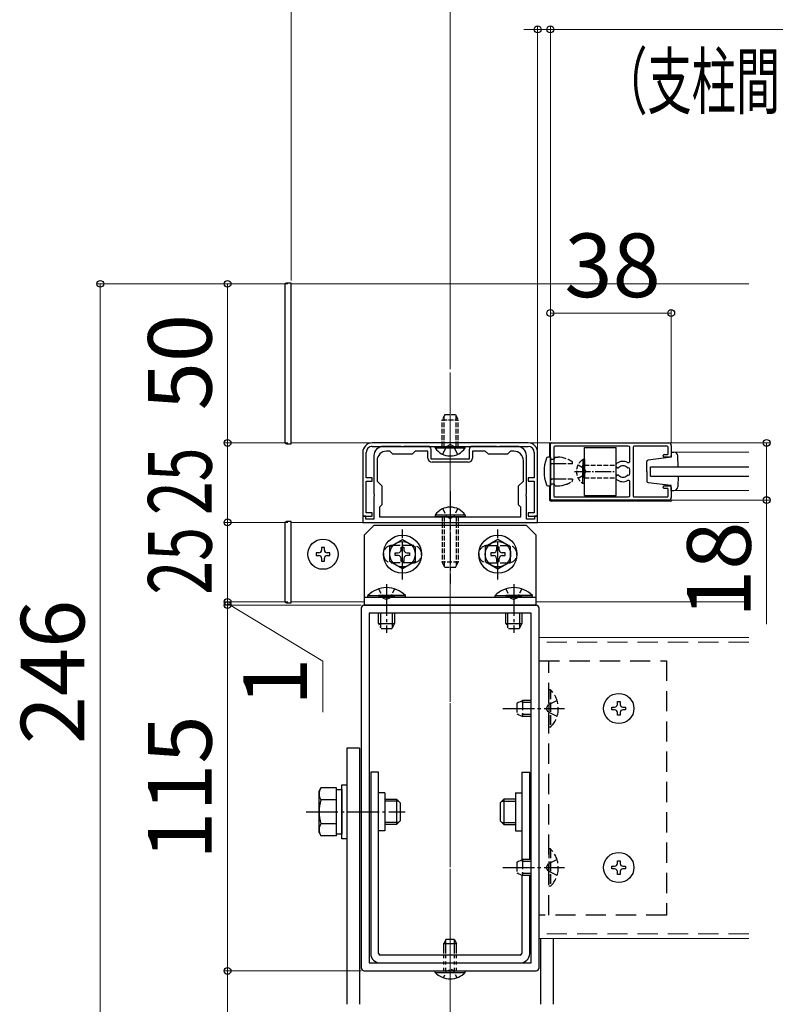
# Model space of a CAD drawing. Extents: x 175 to 1925, y 210 to 2813.
# Drawn here: x 826 to 1063, y 1017 to 1327 of the extents above; entities that cross this region are included whole.
import ezdxf

# ---------------------------------------------------------------- set-up
doc = ezdxf.new("R2010")
doc.units = 0
for name, pattern in [('HIDDEN', [9.525, 6.35, -3.175]), ('YCENTER_1', [13, 10, -1, 1, -1]), ('YDOT_1', [2, 1, -1]), ('YHIDDEN_1', [4, 3, -1])]:
    doc.linetypes.add(name, pattern=pattern)
for name, color, linetype, lineweight in [('YKK_11', 7, 'CONTINUOUS', 30), ('YKK_12', 2, 'CONTINUOUS', 13), ('YKK_13', 4, 'CONTINUOUS', 30), ('YKK_D', 6, 'CONTINUOUS', 13)]:
    doc.layers.add(name, color=color, linetype=linetype, lineweight=lineweight)
doc.styles.add('text-b', font='txt')

msp = doc.modelspace()

# ---------------------------------------------------------------- linework, layer by layer
at = {"layer": 'YKK_11', "linetype": 'ByBlock', "lineweight": -2, "ltscale": 0.5}
for p, q in [((985.5, 1194), (936.5, 1194)), ((936.5, 1192.9), (985.5, 1192.9)), ((945.54, 1192.9), (940, 1192.9)), ((945.73, 1192.78), (945.54, 1192.9)), ((946.27, 1192.78), (945.73, 1192.78)), ((946.46, 1192.9), (946.27, 1192.78)), ((954, 1192.9), (946.46, 1192.9)), ((955, 1188.9), (955, 1191.9)), ((967, 1191.9), (967, 1188.9)), ((975.54, 1192.9), (968, 1192.9)), ((975.73, 1192.78), (975.54, 1192.9)), ((976.27, 1192.78), (975.73, 1192.78)), ((976.46, 1192.9), (976.27, 1192.78)), ((982, 1192.9), (976.46, 1192.9)), ((992.5, 1176.3), (992.5, 1193.7)), ((992.8, 1194), (1029.7, 1194)), ((993.6, 1192.7), (993.6, 1177.3)), ((1017, 1193), (993.9, 1193)), ((1017.5, 1189.27), (1017.5, 1192.5)), ((1018.5, 1192.7), (1018.5, 1189.18)), ((1029.2, 1193), (1018.8, 1193)), ((1029.5, 1190.6), (1029.5, 1192.7)), ((1030.5, 1193.2), (1030.5, 1190)), ((933.5, 1191), (933.5, 1171)), ((934.6, 1183), (934.6, 1191)), ((937, 1189.9), (937, 1177.96)), ((942, 1191.4), (941, 1191.4)), ((943, 1190.4), (942, 1191.4)), ((949, 1190.4), (943, 1190.4)), ((950, 1191.4), (949, 1190.4)), ((954, 1191.4), (950, 1191.4)), ((954, 1189.2), (954, 1191.4)), ((967, 1188.9), (955, 1188.9)), ((972, 1191.4), (968, 1191.4)), ((968, 1191.4), (968, 1189.2)), ((973, 1190.4), (972, 1191.4)), ((979, 1190.4), (973, 1190.4)), ((980, 1191.4), (979, 1190.4)), ((981, 1191.4), (980, 1191.4)), ((985, 1177.96), (985, 1189.9)), ((987.4, 1191), (987.4, 1183)), ((988.5, 1171), (988.5, 1191)), ((1017.5, 1188.29), (1017.5, 1189.27)), ((1018.5, 1189.18), (1018.5, 1177.3)), ((1028, 1189.8), (1028, 1190)), ((1028.3, 1190.3), (1029.2, 1190.3)), ((1030, 1189.5), (1028.3, 1189.5)), ((938, 1188.4), (938, 1182)), ((966.7, 1187.9), (955.3, 1187.9)), ((984, 1182), (984, 1188.4)), ((1013.2, 1186.55), (1013.2, 1187.27)), ((1013.74, 1186.15), (1013.6, 1186.15)), ((1017, 1186.15), (1016.82, 1186.15)), ((1017.5, 1184.35), (1017.5, 1185.65)), ((936.5, 1183), (934.6, 1183)), ((936.5, 1182), (936.5, 1183)), ((987.4, 1183), (985.5, 1183)), ((985.5, 1183), (985.5, 1182)), ((1013.2, 1182.73), (1013.2, 1183.45)), ((1013.6, 1183.85), (1013.74, 1183.85)), ((1016.82, 1183.85), (1017, 1183.85)), ((934.6, 1172), (934.6, 1182)), ((934.6, 1182), (936.5, 1182)), ((938, 1182), (939.5, 1180.5)), ((939.5, 1180.5), (939.5, 1174.5)), ((982.5, 1180.5), (984, 1182)), ((982.5, 1174.5), (982.5, 1180.5)), ((985.5, 1182), (987.4, 1182)), ((987.4, 1182), (987.4, 1172)), ((1017.5, 1177.5), (1017.5, 1181.71)), ((1028, 1180), (1028, 1180.2)), ((1028.3, 1180.5), (1030, 1180.5)), ((1029.2, 1179.7), (1028.3, 1179.7)), ((1029.5, 1177.3), (1029.5, 1179.4)), ((1030.5, 1180), (1030.5, 1176.8)), ((937, 1177.96), (937.12, 1177.77)), ((937.12, 1177.23), (937, 1177.04)), ((937, 1177.04), (937, 1170)), ((937.12, 1177.77), (937.12, 1177.23)), ((984.88, 1177.77), (985, 1177.96)), ((984.88, 1177.23), (984.88, 1177.77)), ((985, 1177.04), (984.88, 1177.23)), ((985, 1170), (985, 1177.04)), ((993.9, 1177), (1017, 1177)), ((1018.8, 1177), (1029.2, 1177)), ((939.5, 1174.5), (938.8, 1173.8)), ((938.8, 1173.8), (938.8, 1170.8)), ((983.2, 1173.8), (982.5, 1174.5)), ((983.2, 1170.8), (983.2, 1173.8)), ((1029.7, 1176), (992.8, 1176)), ((933.5, 1171), (936.5, 1171)), ((934.5, 1171), (933.5, 1171)), ((933.5, 1171), (933.5, 1169)), ((934.5, 1170), (934.5, 1171)), ((936.5, 1172), (934.6, 1172)), ((936.5, 1171), (936.5, 1172)), ((938.8, 1170.8), (983.2, 1170.8)), ((987.4, 1172), (985.5, 1172)), ((985.5, 1172), (985.5, 1171)), ((985.5, 1171), (988.5, 1171)), ((988.5, 1171), (987.5, 1171)), ((987.5, 1171), (987.5, 1170)), ((988.5, 1169), (988.5, 1171)), ((933.5, 1169), (988.5, 1169)), ((937, 1170), (934.5, 1170)), ((987.5, 1170), (985, 1170)), ((988, 1143), (934, 1143)), ((933, 1142), (933, 1029)), ((986.5, 1140.5), (935.5, 1140.5)), ((935.5, 1140.5), (935.5, 1030.5)), ((986.5, 1030.5), (986.5, 1140.5)), ((989, 1029), (989, 1142)), ((934, 1028), (988, 1028)), ((935.5, 1030.5), (986.5, 1030.5))]:
    msp.add_line(p, q, dxfattribs=at)
for centre, radius, start, end in [((936.5, 1191), 3, 90, 180), ((936.5, 1191), 1.9, 90.0004, 180.0004), ((940, 1189.9), 3, 90, 180), ((954, 1191.9), 1, 0, 90), ((968, 1191.9), 1, 90, 180), ((982, 1189.9), 3, 0, 90), ((985.5, 1191), 3, 360, 90), ((985.5, 1191), 1.9, 0.0004, 90.0004), ((992.8, 1193.7), 0.3, 90, 180), ((993.9, 1192.7), 0.3, 90, 180), ((1017, 1192.5), 0.5, 0, 90), ((1018.8, 1192.7), 0.3, 90, 180), ((1029.2, 1192.7), 0.3, 0, 90), ((1029.7, 1193.2), 0.8, 0, 90), ((941, 1188.4), 3, 90, 180), ((955.3, 1189.2), 1.3, 180, 270), ((966.7, 1189.2), 1.3, 270, 360), ((981, 1188.4), 3, 0, 90), ((1028.3, 1190), 0.3, 90, 180), ((1028.3, 1189.8), 0.3, 180, 270), ((1029.2, 1190.6), 0.3, 270, 360), ((1030, 1190), 0.5, 270, 360), ((1013.5, 1187.27), 0.3, 128.3663, 180), ((1013.6, 1186.55), 0.4, 180, 270), ((1015.3, 1185), 3.2, 62.6485, 128.3662), ((1013.74, 1186.55), 0.4, 269.9958, 315.203), ((1015.3, 1185), 1.8, 43.6711, 135.2078), ((1016.82, 1186.45), 0.3, 223.6706, 269.9999), ((1017, 1188.29), 0.5, 242.6483, 359.9999), ((1017, 1185.65), 0.5, 0, 90), ((1013.6, 1183.45), 0.4, 89.9956, 180), ((1013.5, 1182.73), 0.3, 179.9976, 231.6332), ((1015.3, 1185), 3.2, 231.6332, 297.3516), ((1013.74, 1183.45), 0.4, 44.7898, 90), ((1015.3, 1185), 1.8, 224.7936, 316.3341), ((1016.82, 1183.55), 0.3, 90.0035, 136.3389), ((1017, 1184.35), 0.5, 270, 360), ((1017, 1181.71), 0.5, 0, 117.3516), ((1028.3, 1180.2), 0.3, 90, 180), ((1028.3, 1180), 0.3, 180, 270.0058), ((1029.2, 1179.4), 0.3, 0.0029, 90), ((1030, 1180), 0.5, 0, 90), ((992.8, 1176.3), 0.3, 180, 270), ((993.9, 1177.3), 0.3, 180, 270), ((1017, 1177.5), 0.5, 270, 360), ((1018.8, 1177.3), 0.3, 180, 270), ((1029.2, 1177.3), 0.3, 270, 360), ((1029.7, 1176.8), 0.8, 270, 360), ((934, 1142), 1, 90, 180), ((988, 1142), 1, 0, 90), ((934, 1029), 1, 180, 270), ((988, 1029), 1, 270, 360)]:
    msp.add_arc(centre, radius, start, end, dxfattribs=at)
at = {"layer": 'YKK_12'}
for p, q in [((911, 1244), (1054.87, 1244)), ((911, 1194), (1054.87, 1194)), ((1030.5, 1191.05), (1054.87, 1191.05)), ((1030.5, 1179.05), (1054.87, 1179.05)), ((1030.5, 1176), (1054.87, 1176)), ((911, 1169), (1054.87, 1169)), ((911, 1144), (934, 1144)), ((988, 1144), (1054.87, 1144)), ((1054.87, 1132.8), (989, 1132.8)), ((1054.87, 1038.2), (989, 1038.2))]:
    msp.add_line(p, q, dxfattribs=at)
at = {"layer": 'YKK_12', "linetype": 'YCENTER_1', "ltscale": 4}
for p in [(961, 1216.12), (961, 1152.63)]:
    msp.add_line(p, (961, 836), dxfattribs=at)
at = {"layer": 'YKK_12', "linetype": 'YCENTER_1', "ltscale": 2}
msp.add_line((961, 1174.9), (961, 1159.6), dxfattribs=at)
at = {"layer": 'YKK_12', "linetype": 'HIDDEN'}
for p, q in [((1054.87, 1131.3), (989, 1131.3)), ((1054.87, 1039.7), (989, 1039.7))]:
    msp.add_line(p, q, dxfattribs=at)
at = {"layer": 'YKK_13'}
for p, q in [((909, 1243.75), (909, 1194.25)), ((911, 1244.25), (909.5, 1244.25)), ((911, 1193.75), (911, 1244.25)), ((909.5, 1193.75), (911, 1193.75)), ((956.25, 1192.39), (956.25, 1192.9)), ((956.25, 1192.9), (965.75, 1192.9)), ((956.25, 1192.39), (965.75, 1192.39)), ((965.75, 1192.39), (965.75, 1192.9)), ((992.2, 1193.8), (992.2, 1189.5)), ((1003.2, 1177.5), (1003.2, 1192.5)), ((1003.2, 1192.5), (1013.2, 1192.5)), ((1013.2, 1177.5), (1013.2, 1192.5)), ((992.5, 1189.5), (991.72, 1189.5)), ((992.5, 1189.5), (992.5, 1186.9)), ((993.6, 1188.9), (993.7, 1188.9)), ((994, 1189.5), (993.7, 1188.9)), ((994, 1189.5), (994.8, 1189.5)), ((1002.69, 1188.75), (1002.69, 1183)), ((1003.2, 1188.75), (1002.69, 1188.75)), ((1003.2, 1188.75), (1003.2, 1183)), ((1030.5, 1189.5), (1023.23, 1188.61)), ((1030.5, 1191.05), (1031.35, 1191.05)), ((1030.5, 1191.05), (1030.5, 1189.5)), ((1032.69, 1186.5), (1032.55, 1189.9)), ((992.5, 1186.9), (992.5, 1180.5)), ((997.5, 1187.4), (993.6, 1187.4)), ((1002.69, 1181.25), (1002.69, 1187)), ((1003.2, 1181.25), (1003.2, 1187)), ((1022.8, 1185.05), (1022.8, 1188.11)), ((1024, 1183.5), (1024, 1186.5)), ((1024, 1186.5), (1054.87, 1186.5)), ((997.5, 1182.6), (993.6, 1182.6)), ((1022.8, 1185.05), (1022.8, 1181.99)), ((1024, 1183.5), (1054.87, 1183.5)), ((1032.69, 1183.5), (1032.55, 1180.2)), ((991.72, 1180.5), (992.5, 1180.5)), ((992.2, 1180.5), (992.2, 1176.2)), ((993.6, 1181.1), (993.7, 1181.1)), ((994, 1180.5), (993.7, 1181.1)), ((994, 1180.5), (994.8, 1180.5)), ((1003.2, 1181.25), (1002.69, 1181.25)), ((1030.5, 1180.55), (1023.23, 1181.49)), ((1030.5, 1179.05), (1030.5, 1180.55)), ((1003.2, 1177.5), (1013.2, 1177.5)), ((1030.5, 1179.05), (1031.35, 1179.05)), ((1030.3, 1175.7), (992.7, 1175.7)), ((965.75, 1171.31), (956.25, 1171.31)), ((956.25, 1171.31), (956.25, 1170.8)), ((965.75, 1170.8), (956.25, 1170.8)), ((965.75, 1171.31), (965.75, 1170.8)), ((909, 1168.75), (909, 1144.25)), ((911, 1169.25), (909.5, 1169.25)), ((911, 1143.75), (911, 1169.25)), ((937, 1168), (934, 1165)), ((985, 1168), (937, 1168)), ((988, 1165), (985, 1168)), ((934, 1165), (934, 1143)), ((988, 1143), (988, 1165)), ((942, 1161.31), (946, 1163.62)), ((942, 1156.69), (942, 1161.31)), ((945.56, 1160.32), (945.56, 1161.25)), ((945.56, 1161.25), (946.44, 1161.25)), ((946, 1163.62), (950, 1161.31)), ((946.44, 1161.25), (946.44, 1160.32)), ((950, 1161.31), (950, 1156.69)), ((976, 1163.62), (972, 1161.31)), ((972, 1161.31), (972, 1156.69)), ((976.44, 1161.25), (975.56, 1161.25)), ((975.56, 1161.25), (975.56, 1160.32)), ((980, 1161.31), (976, 1163.62)), ((976.44, 1160.32), (976.44, 1161.25)), ((980, 1156.69), (980, 1161.31)), ((943.75, 1158.56), (943.75, 1159.44)), ((943.75, 1159.44), (944.68, 1159.44)), ((944.68, 1158.56), (943.75, 1158.56)), ((945.56, 1156.75), (945.56, 1157.68)), ((946.44, 1157.68), (946.44, 1156.75)), ((947.32, 1159.44), (948.25, 1159.44)), ((948.25, 1158.56), (947.32, 1158.56)), ((948.25, 1159.44), (948.25, 1158.56)), ((974.68, 1159.44), (973.75, 1159.44)), ((973.75, 1159.44), (973.75, 1158.56)), ((973.75, 1158.56), (974.68, 1158.56)), ((975.56, 1157.68), (975.56, 1156.75)), ((976.44, 1156.75), (976.44, 1157.68)), ((978.25, 1159.44), (977.32, 1159.44)), ((977.32, 1158.56), (978.25, 1158.56)), ((978.25, 1158.56), (978.25, 1159.44)), ((946, 1154.38), (942, 1156.69)), ((946.44, 1156.75), (945.56, 1156.75)), ((950, 1156.69), (946, 1154.38)), ((959.3, 1154.8), (958.5, 1156.5)), ((962.7, 1154.8), (963.5, 1156.5)), ((972, 1156.69), (976, 1154.38)), ((975.56, 1156.75), (976.44, 1156.75)), ((976, 1154.38), (980, 1156.69)), ((934, 1145.5), (988, 1145.5)), ((935.1, 1146.01), (943.5, 1146.01)), ((935.1, 1145.5), (935.1, 1146.01)), ((935.1, 1145.5), (943.5, 1145.5)), ((946.9, 1146.01), (938.5, 1146.01)), ((946.9, 1145.5), (938.5, 1145.5)), ((946.9, 1145.5), (946.9, 1146.01)), ((975.1, 1146.01), (983.5, 1146.01)), ((975.1, 1145.5), (975.1, 1146.01)), ((975.1, 1145.5), (983.5, 1145.5)), ((986.9, 1146.01), (978.5, 1146.01)), ((986.9, 1145.5), (978.5, 1145.5)), ((986.9, 1145.5), (986.9, 1146.01)), ((909.5, 1143.75), (911, 1143.75)), ((934, 1143), (988, 1143)), ((987.79, 1143), (958.21, 1143)), ((932.5, 1098), (928.5, 1098)), ((928.5, 1098), (928.5, 1017.5)), ((932.5, 1098), (932.5, 1017.5)), ((938.5, 1090.5), (936, 1090.5)), ((936, 1090.5), (936, 1033.5)), ((938.5, 1033.5), (938.5, 1090.5)), ((983.5, 1090.5), (983.5, 1062.91)), ((983.5, 1090.5), (986, 1090.5)), ((986, 1063), (986, 1090.5)), ((926.9, 1069.5), (926.9, 1086.5)), ((926.9, 1086.5), (928.5, 1086.5)), ((928.5, 1086.5), (928.5, 1069.5)), ((919.8, 1084.5), (920.38, 1085.51)), ((919.8, 1071.5), (919.8, 1084.5)), ((925.3, 1085.51), (920.38, 1085.51)), ((925.3, 1070.49), (925.3, 1085.51)), ((925.3, 1070.95), (925.3, 1085.05)), ((925.3, 1085.05), (926.9, 1085.05)), ((926.9, 1085.05), (926.9, 1070.95)), ((940.5, 1084), (940.5, 1072)), ((981.5, 1084), (981.5, 1072)), ((925.3, 1081.75), (920.38, 1081.75)), ((925.3, 1074), (925.3, 1082)), ((940.5, 1082), (944.1, 1082)), ((944.75, 1081.35), (940.5, 1081.35)), ((944.1, 1082), (944.1, 1074)), ((945.3, 1080.8), (944.1, 1082)), ((945.3, 1080.8), (945.3, 1075.2)), ((976.7, 1080.8), (977.9, 1082)), ((976.7, 1080.8), (976.7, 1075.2)), ((977.25, 1081.35), (981.5, 1081.35)), ((977.9, 1082), (977.9, 1074)), ((981.5, 1082), (977.9, 1082)), ((925.3, 1074.25), (920.38, 1074.25)), ((944.75, 1074.65), (940.5, 1074.65)), ((945.3, 1075.2), (944.1, 1074)), ((976.7, 1075.2), (977.9, 1074)), ((977.25, 1074.65), (981.5, 1074.65)), ((919.8, 1071.5), (920.38, 1070.49)), ((944.1, 1074), (940.5, 1074)), ((977.9, 1074), (981.5, 1074)), ((925.3, 1070.49), (920.38, 1070.49)), ((926.9, 1070.95), (925.3, 1070.95)), ((928.5, 1069.5), (926.9, 1069.5)), ((983.5, 1058.09), (983.5, 1033.5)), ((986, 1033.5), (986, 1058)), ((959.7, 1038), (959, 1036.6)), ((959.65, 1033.5), (959.65, 1037.91)), ((959.7, 1038), (962.3, 1038)), ((962.3, 1038), (963, 1036.6)), ((962.35, 1033.5), (962.35, 1037.91)), ((989.5, 1017.5), (989.5, 1038.2)), ((993.5, 1017.5), (993.5, 1038.2)), ((959, 1033.5), (959, 1036.6)), ((959, 1036.6), (963, 1036.6)), ((963, 1033.5), (963, 1036.6)), ((983, 1033), (939, 1033)), ((939, 1030.5), (983, 1030.5)), ((956.25, 1027.49), (956.25, 1028)), ((956.25, 1028), (965.75, 1028)), ((965.75, 1027.49), (965.75, 1028)), ((956.25, 1027.49), (965.75, 1027.49))]:
    msp.add_line(p, q, dxfattribs=at)
at = {"layer": 'YKK_13', "linetype": 'YHIDDEN_1', "ltscale": 0.5}
for p, q in [((959.3, 1202.9), (958.5, 1201.2)), ((958.5, 1192.9), (958.5, 1201.2)), ((958.5, 1201.2), (963.5, 1201.2)), ((959.15, 1192.9), (959.15, 1202.59)), ((959.3, 1202.9), (962.7, 1202.9)), ((962.7, 1202.9), (963.5, 1201.2)), ((962.85, 1192.9), (962.85, 1202.59)), ((963.5, 1192.9), (963.5, 1201.2)), ((992.5, 1188.9), (993.6, 1188.9)), ((993.6, 1187.4), (993, 1187.4)), ((999.5, 1187.4), (997.5, 1187.4)), ((999.5, 1187.4), (999.5, 1187.71)), ((1001.19, 1187.05), (1003.05, 1186.15)), ((1003.05, 1186.15), (1003.66, 1185)), ((1003.2, 1187), (1013.2, 1187)), ((993.6, 1182.6), (993, 1182.6)), ((999.5, 1182.6), (997.5, 1182.6)), ((999.5, 1182.6), (999.5, 1182.29)), ((1001.19, 1182.95), (1003.05, 1183.86)), ((1003.05, 1183.86), (1003.66, 1185)), ((1003.2, 1183), (1013.2, 1183)), ((992.5, 1181.1), (993.6, 1181.1)), ((958.65, 1173.3), (959.85, 1170.83)), ((963.35, 1173.3), (962.14, 1170.83)), ((958.5, 1170.8), (958.5, 1156.5)), ((959.15, 1170.8), (959.15, 1155.11)), ((959.85, 1170.83), (961, 1170.22)), ((962.14, 1170.83), (961, 1170.22)), ((962.85, 1170.8), (962.85, 1155.11)), ((963.5, 1170.8), (963.5, 1156.5)), ((963.5, 1156.5), (958.5, 1156.5)), ((962.7, 1154.8), (959.3, 1154.8)), ((938.5, 1148.11), (939.85, 1145.33)), ((939.85, 1145.33), (941, 1144.72)), ((942.14, 1145.33), (941, 1144.72)), ((943.5, 1148.11), (942.14, 1145.33)), ((978.5, 1148.11), (979.85, 1145.33)), ((979.85, 1145.33), (981, 1144.72)), ((982.14, 1145.33), (981, 1144.72)), ((983.5, 1148.11), (982.14, 1145.33))]:
    msp.add_line(p, q, dxfattribs=at)
at = {"layer": 'YKK_13', "linetype": 'YHIDDEN_1'}
for p, q in [((958.65, 1190.4), (959.85, 1192.87)), ((959.85, 1192.87), (961, 1193.48)), ((962.14, 1192.87), (961, 1193.48)), ((963.35, 1190.4), (962.14, 1192.87)), ((949.25, 1161.75), (942.75, 1161.75)), ((972.75, 1161.75), (979.25, 1161.75)), ((949.25, 1156.25), (942.75, 1156.25)), ((972.75, 1156.25), (979.25, 1156.25)), ((992.51, 1116.4), (992, 1116.4)), ((992, 1116.4), (992, 1104.6)), ((992.51, 1116.4), (992.51, 1104.6)), ((982, 1112.2), (983.7, 1113)), ((982, 1112.2), (982, 1108.8)), ((986.5, 1112.35), (982.31, 1112.35)), ((983.7, 1113), (983.7, 1108)), ((986.5, 1113), (983.7, 1113)), ((991.83, 1111.64), (991.22, 1110.5)), ((994.61, 1113), (991.83, 1111.64)), ((982, 1108.8), (983.7, 1108)), ((986.5, 1108.65), (982.31, 1108.65)), ((991.83, 1109.35), (991.22, 1110.5)), ((994.61, 1108), (991.83, 1109.35)), ((986.5, 1108), (983.7, 1108)), ((992.51, 1104.6), (992, 1104.6)), ((992.51, 1066.4), (992, 1066.4)), ((992, 1066.4), (992, 1054.6)), ((992.51, 1066.4), (992.51, 1054.6)), ((982, 1062.2), (983.7, 1063)), ((982, 1062.2), (982, 1058.8)), ((986.5, 1062.35), (982.31, 1062.35)), ((983.7, 1063), (983.7, 1058)), ((986.5, 1063), (983.7, 1063)), ((994.61, 1063), (991.83, 1061.64)), ((982, 1058.8), (983.7, 1058)), ((986.5, 1058.65), (982.31, 1058.65)), ((991.83, 1061.64), (991.22, 1060.5)), ((991.83, 1059.35), (991.22, 1060.5)), ((994.61, 1058), (991.83, 1059.35)), ((986.5, 1058), (983.7, 1058)), ((992.51, 1054.6), (992, 1054.6))]:
    msp.add_line(p, q, dxfattribs=at)
at = {"layer": 'YKK_13', "linetype": 'YCENTER_1', "ltscale": 0.5}
msp.add_line((1000.09, 1185), (1013.2, 1185), dxfattribs=at)
at = {"layer": 'YKK_13', "linetype": 'YCENTER_1'}
for p, q in [((961, 1178.8), (961, 1149.8)), ((946, 1151), (946, 1166.74)), ((946, 1153), (946, 1164)), ((976, 1151), (976, 1166.74)), ((976, 1153), (976, 1164)), ((941, 1149.6), (941, 1134.3)), ((981, 1149.6), (981, 1134.3)), ((977.5, 1110.5), (996.99, 1110.5)), ((940.5, 1084), (938.5, 1084)), ((981.5, 1084), (983.5, 1084)), ((915.71, 1078), (946.89, 1078)), ((940.5, 1072), (938.5, 1072)), ((981.5, 1072), (983.5, 1072)), ((977.5, 1060.5), (996.99, 1060.5))]:
    msp.add_line(p, q, dxfattribs=at)
at = {"layer": 'YKK_13', "ltscale": 0.5}
for p, q in [((921.43, 1161.15), (920.57, 1161.15)), ((920.57, 1161.15), (920.57, 1160.29)), ((921.43, 1160.29), (921.43, 1161.15)), ((918.85, 1159.43), (918.85, 1158.57)), ((919.71, 1159.43), (918.85, 1159.43)), ((918.85, 1158.57), (919.71, 1158.57)), ((920.57, 1157.71), (920.57, 1156.85)), ((921.43, 1156.85), (921.43, 1157.71)), ((923.15, 1159.43), (922.29, 1159.43)), ((922.29, 1158.57), (923.15, 1158.57)), ((923.15, 1158.57), (923.15, 1159.43)), ((920.57, 1156.85), (921.43, 1156.85)), ((938.5, 1137.2), (938.5, 1140.5)), ((939.15, 1135.81), (939.15, 1140.5)), ((942.85, 1135.81), (942.85, 1140.5)), ((943.5, 1140.5), (943.5, 1137.2)), ((978.5, 1137.2), (978.5, 1140.5)), ((979.15, 1135.81), (979.15, 1140.5)), ((982.85, 1135.81), (982.85, 1140.5)), ((983.5, 1140.5), (983.5, 1137.2)), ((938.5, 1137.2), (943.5, 1137.2)), ((943.5, 1137.2), (942.7, 1135.5)), ((978.5, 1137.2), (983.5, 1137.2)), ((983.5, 1137.2), (982.7, 1135.5)), ((942.7, 1135.5), (939.3, 1135.5)), ((982.7, 1135.5), (979.3, 1135.5)), ((1013.57, 1112.65), (1014.43, 1112.65)), ((1013.57, 1111.79), (1013.57, 1112.65)), ((1014.43, 1112.65), (1014.43, 1111.79)), ((1011.85, 1110.07), (1011.85, 1110.93)), ((1011.85, 1110.93), (1012.71, 1110.93)), ((1012.71, 1110.07), (1011.85, 1110.07)), ((1013.57, 1108.35), (1013.57, 1109.21)), ((1014.43, 1108.35), (1013.57, 1108.35)), ((1014.43, 1109.21), (1014.43, 1108.35)), ((1015.29, 1110.93), (1016.15, 1110.93)), ((1016.15, 1110.07), (1015.29, 1110.07)), ((1016.15, 1110.93), (1016.15, 1110.07)), ((1013.57, 1062.65), (1014.43, 1062.65)), ((1013.57, 1061.79), (1013.57, 1062.65)), ((1014.43, 1062.65), (1014.43, 1061.79)), ((1011.85, 1060.07), (1011.85, 1060.93)), ((1011.85, 1060.93), (1012.71, 1060.93)), ((1012.71, 1060.07), (1011.85, 1060.07)), ((1013.57, 1058.35), (1013.57, 1059.21)), ((1014.43, 1059.21), (1014.43, 1058.35)), ((1015.29, 1060.93), (1016.15, 1060.93)), ((1016.15, 1060.07), (1015.29, 1060.07)), ((1016.15, 1060.93), (1016.15, 1060.07)), ((1014.43, 1058.35), (1013.57, 1058.35))]:
    msp.add_line(p, q, dxfattribs=at)
at = {"layer": 'YKK_13', "linetype": 'YDOT_1', "ltscale": 0.5}
for p, q in [((938.5, 1137.2), (939.3, 1135.5)), ((978.5, 1137.2), (979.3, 1135.5))]:
    msp.add_line(p, q, dxfattribs=at)
at = {"layer": 'YKK_13', "linetype": 'HIDDEN'}
for p, q in [((989, 1045.5), (989, 1125.5)), ((989, 1125.5), (1029, 1125.5)), ((992, 1045.5), (992, 1125.5)), ((1029, 1125.5), (1029, 1045.5)), ((1029, 1045.5), (989, 1045.5))]:
    msp.add_line(p, q, dxfattribs=at)
at = {"layer": 'YKK_13', "linetype": 'YDOT_1'}
for p, q in [((959, 1028), (959, 1033.5)), ((959.65, 1028), (959.65, 1033.5)), ((962.35, 1028), (962.35, 1033.5)), ((963, 1028), (963, 1033.5)), ((958.85, 1025.86), (959.85, 1027.92)), ((959.85, 1027.92), (961, 1028.53)), ((962.14, 1027.92), (961, 1028.53)), ((963.15, 1025.86), (962.14, 1027.92))]:
    msp.add_line(p, q, dxfattribs=at)
at = {"layer": 'YKK_13'}
for centre, radius in [((946, 1159), 6), ((976, 1159), 6), ((946, 1159), 4), ((976, 1159), 4)]:
    msp.add_circle(centre, radius, dxfattribs=at)
at = {"layer": 'YKK_13', "ltscale": 0.5}
for centre in [(921, 1159), (1014, 1110.5), (1014, 1060.5)]:
    msp.add_circle(centre, 4.75, dxfattribs=at)
at = {"layer": 'YKK_13'}
for centre, radius, start, end in [((909.5, 1243.75), 0.5, 90, 180), ((909.5, 1194.25), 0.5, 180, 270), ((961, 1195.67), 5.77, 214.651, 325.349), ((992.7, 1193.8), 0.5, 156.542, 179.9999), ((1002.5, 1185), 12, 159.6456, 200.3544), ((991.72, 1189), 0.5, 90, 159.6456), ((994.8, 1181.5), 8, 70.2749, 90), ((1005.23, 1185), 4.53, 124.0667, 127.0396), ((1031.35, 1189.85), 1.2, 2.411, 90), ((1023.3, 1188.11), 0.5, 97.9072, 180), ((991.72, 1181), 0.5, 200.3544, 270), ((994.8, 1188.5), 8, 270, 289.7251), ((1005.23, 1185), 4.53, 232.9604, 235.9333), ((1023.3, 1181.99), 0.5, 180, 262.0928), ((1031.35, 1180.25), 1.2, 270, 357.589), ((961, 1168.03), 5.77, 34.651, 145.349), ((992.7, 1176.2), 0.5, 179.9999, 269.9999), ((1030.3, 1176.2), 0.5, 269.9999, 336.4217), ((909.5, 1168.75), 0.5, 90, 180), ((944.68, 1160.32), 0.88, 270, 0), ((944.68, 1157.68), 0.88, 0, 90), ((947.32, 1160.32), 0.88, 180, 270), ((947.32, 1157.68), 0.88, 90, 180), ((974.68, 1160.32), 0.88, 270, 0), ((974.68, 1157.68), 0.88, 0, 90), ((977.32, 1160.32), 0.88, 180, 270), ((977.32, 1157.68), 0.88, 90, 180), ((941, 1140.27), 8.23, 44.2189, 135.7811), ((981, 1140.27), 8.23, 44.2189, 135.7811), ((909.5, 1144.25), 0.5, 180, 270), ((923.12, 1083.63), 3.32, 145.6158, 214.3842), ((932.22, 1078), 12.42, 162.412, 197.588), ((923.12, 1072.37), 3.32, 145.6158, 214.3842), ((939, 1033.5), 3, 180, 270), ((939, 1033.5), 0.5, 180, 270), ((983, 1033.5), 3, 270, 0), ((983, 1033.5), 0.5, 270, 0), ((961, 1032.16), 6.66, 224.515, 315.485)]:
    msp.add_arc(centre, radius, start, end, dxfattribs=at)
at = {"layer": 'YKK_13', "linetype": 'YHIDDEN_1', "ltscale": 0.5}
for centre, radius, start, end in [((994.8, 1181.5), 8, 55.9442, 70.2749), ((993, 1186.9), 0.5, 90, 180), ((999, 1187.71), 0.5, 0, 55.9442), ((1005.23, 1185), 4.53, 127.0396, 232.9604), ((993, 1183.1), 0.5, 180, 270), ((994.8, 1188.5), 8, 289.7251, 304.0558), ((999, 1182.29), 0.5, 304.0558, 0)]:
    msp.add_arc(centre, radius, start, end, dxfattribs=at)
at = {"layer": 'YKK_13', "linetype": 'YHIDDEN_1'}
for centre, radius, start, end in [((942.75, 1159), 2.75, 90, 180), ((949.25, 1159), 2.75, 0, 90), ((972.75, 1159), 2.75, 90, 180), ((979.25, 1159), 2.75, 0, 90), ((942.75, 1159), 2.75, 180, 270), ((949.25, 1159), 2.75, 270, 0), ((972.75, 1159), 2.75, 180, 270), ((979.25, 1159), 2.75, 270, 0), ((986.77, 1110.5), 8.23, 314.2189, 45.7811), ((986.77, 1060.5), 8.23, 314.2189, 45.7811)]:
    msp.add_arc(centre, radius, start, end, dxfattribs=at)
at = {"layer": 'YKK_13', "ltscale": 0.5}
for centre, start, end in [((919.71, 1160.29), 270, 0), ((919.71, 1157.71), 0, 90), ((922.29, 1160.29), 180, 270), ((922.29, 1157.71), 90, 180), ((1012.71, 1111.79), 270, 0), ((1015.29, 1111.79), 180, 270), ((1012.71, 1109.21), 0, 90), ((1015.29, 1109.21), 90, 180), ((1012.71, 1061.79), 270, 0), ((1015.29, 1061.79), 180, 270), ((1012.71, 1059.21), 0, 90), ((1015.29, 1059.21), 90, 180)]:
    msp.add_arc(centre, 0.86, start, end, dxfattribs=at)
at = {"layer": 'YKK_D'}
for p, q in [((911, 1245), (911, 1405)), ((911, 1245), (911, 1365)), ((961, 1217.12), (961, 1365)), ((961, 1217.12), (961, 1365)), ((988.5, 1192), (988.5, 1325)), ((992.5, 1194.7), (992.5, 1325)), ((992.5, 1194.7), (992.5, 1325)), ((988.5, 1324), (984.2, 1324)), ((988.5, 1324), (992.5, 1324)), ((992.5, 1324), (996.8, 1324)), ((1129.5, 1324), (992.5, 1324)), ((910, 1244), (850, 1244)), ((851, 1244), (851, 998)), ((910, 1244), (890, 1244)), ((891, 1244), (891, 1194)), ((992.5, 1194.7), (992.5, 1235.82)), ((1030.5, 1194.2), (1030.5, 1235.82)), ((992.5, 1234.82), (1030.5, 1234.82)), ((910, 1194), (890, 1194)), ((910, 1194), (890, 1194)), ((891, 1194), (891, 1169)), ((1030.7, 1194), (1061.5, 1194)), ((1060.5, 1194), (1060.5, 1176)), ((1030.7, 1176), (1061.5, 1176)), ((1060.5, 1176), (1060.5, 1137.04)), ((910, 1169), (890, 1169)), ((910, 1169), (890, 1169)), ((891, 1169), (891, 1144)), ((891, 1144), (891, 1148.3)), ((910, 1144), (890, 1144)), ((910, 1144), (890, 1144)), ((933, 1143), (890, 1143)), ((933, 1143), (890, 1143)), ((891, 1144), (891, 1143)), ((891, 1144), (891, 1143)), ((891, 1143.5), (921, 1125.41)), ((891, 1143), (891, 1138.7)), ((891, 1143), (891, 1028)), ((921, 1125.41), (921, 1109.39)), ((933, 1028), (890, 1028)), ((933, 1028), (890, 1028)), ((891, 1028), (891, 998))]:
    msp.add_line(p, q, dxfattribs=at)
at = {"layer": 'YKK_D', "linetype": 'ByBlock', "lineweight": -2}
for centre in [(988.5, 1324), (992.5, 1324), (992.5, 1324), (851, 1244), (891, 1244), (992.5, 1234.82), (1030.5, 1234.82), (891, 1194), (891, 1194), (1060.5, 1194), (1060.5, 1176), (891, 1169), (891, 1169), (891, 1144), (891, 1144), (891, 1143), (891, 1143), (891, 1028), (891, 1028)]:
    msp.add_circle(centre, 1.07, dxfattribs=at)

# ---------------------------------------------------------------- texts
at = {"layer": 'YKK_D', "style": 'text-b', "width": 0.6}
msp.add_text('（支柱間隔－63）', height=17, dxfattribs=at).set_placement((1009.1, 1299.2))
at = {"layer": 'YKK_D', "style": 'text-b'}
msp.add_text('38', height=20, dxfattribs=at).set_placement((996.9, 1239.82))
for s, p in [('50', (886, 1204.23)), ('18', (1055.5, 1138.97)), ('246', (846, 1099.24)), ('1', (916, 1111.32)), ('115', (886, 1062.89))]:
    msp.add_text(s, height=20, rotation=90, dxfattribs=at).set_placement(p)
at = {"layer": 'YKK_D', "style": 'text-b', "width": 0.7}
for p in [(886, 1171.32), (886, 1146.32)]:
    msp.add_text('25', height=20, rotation=90, dxfattribs=at).set_placement(p)

doc.saveas('drawing.dxf')
